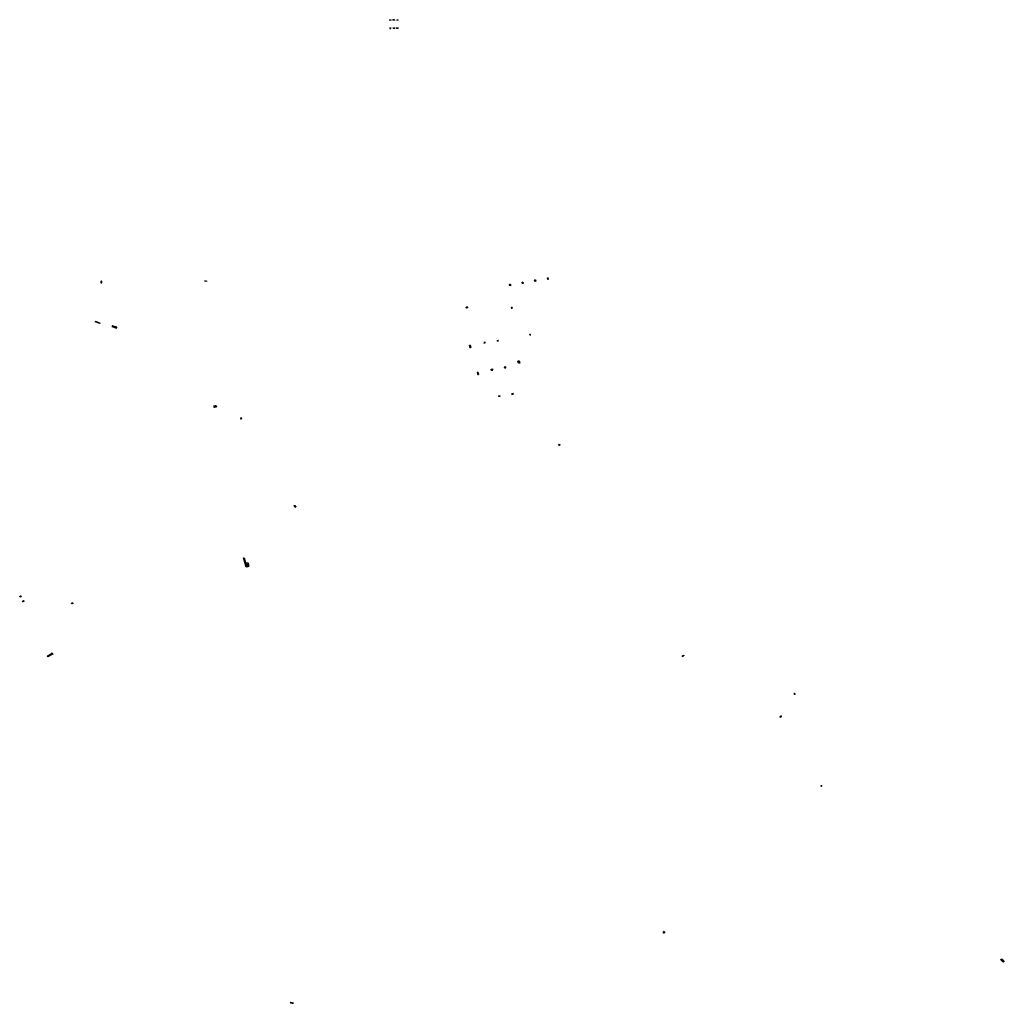
# Model space of a CAD drawing. Extents: x -9.479 to -9.308, y 38.677 to 38.768.
# Drawn here: x -9.37 to -9.351, y 38.722 to 38.741 of the extents above; entities that cross this region are included whole.
import ezdxf

# ---------------------------------------------------------------- set-up
doc = ezdxf.new("R2010")
doc.units = 0

msp = doc.modelspace()

# ---------------------------------------------------------------- linework, layer by layer
at = {"layer": 'escadarias'}
for points in [[(-9.362891, 38.740744), (-9.362885, 38.740744)], [(-9.362891, 38.740744), (-9.36289, 38.740726)], [(-9.362885, 38.740744), (-9.362878, 38.740744)], [(-9.362884, 38.740727), (-9.362885, 38.740744)], [(-9.362878, 38.740744), (-9.362872, 38.740744)], [(-9.362878, 38.740727), (-9.362878, 38.740744)], [(-9.362872, 38.740744), (-9.362866, 38.740744)], [(-9.362872, 38.740727), (-9.362872, 38.740744)], [(-9.362866, 38.740744), (-9.36286, 38.740744)], [(-9.362866, 38.740727), (-9.362866, 38.740744)], [(-9.36286, 38.740727), (-9.36286, 38.740744)], [(-9.362819, 38.740743), (-9.362826, 38.740743)], [(-9.362825, 38.740727), (-9.362826, 38.740743)], [(-9.362813, 38.740743), (-9.362819, 38.740743)], [(-9.362819, 38.740727), (-9.362819, 38.740743)], [(-9.362807, 38.740743), (-9.362813, 38.740743)], [(-9.362813, 38.740727), (-9.362813, 38.740743)], [(-9.362801, 38.740743), (-9.362807, 38.740743)], [(-9.362807, 38.740727), (-9.362807, 38.740743)], [(-9.362795, 38.740743), (-9.362801, 38.740743)], [(-9.362801, 38.740727), (-9.362801, 38.740743)], [(-9.362795, 38.740743), (-9.362795, 38.740727)], [(-9.362751, 38.740744), (-9.362745, 38.740744)], [(-9.362751, 38.740744), (-9.36275, 38.740727)], [(-9.362745, 38.740744), (-9.362739, 38.740744)], [(-9.362745, 38.740727), (-9.362745, 38.740744)], [(-9.362739, 38.740744), (-9.362733, 38.740744)], [(-9.362739, 38.740727), (-9.362739, 38.740744)], [(-9.362733, 38.740744), (-9.362728, 38.740744)], [(-9.362733, 38.740727), (-9.362733, 38.740744)], [(-9.362727, 38.740727), (-9.362728, 38.740744)], [(-9.36289, 38.740591), (-9.36289, 38.740584)], [(-9.36289, 38.740584), (-9.362889, 38.740573), (-9.362884, 38.740573)], [(-9.362884, 38.740591), (-9.362884, 38.740573)], [(-9.362884, 38.740573), (-9.362879, 38.740573)], [(-9.362879, 38.740591), (-9.362879, 38.740573)], [(-9.362879, 38.740573), (-9.362873, 38.740573)], [(-9.362874, 38.740591), (-9.362873, 38.740573)], [(-9.362873, 38.740573), (-9.362868, 38.740573)], [(-9.362868, 38.740573), (-9.362868, 38.740591)], [(-9.362824, 38.740591), (-9.362823, 38.740572)], [(-9.362817, 38.740572), (-9.362823, 38.740572)], [(-9.362817, 38.740591), (-9.362817, 38.740572)], [(-9.362811, 38.740572), (-9.362817, 38.740572)], [(-9.362811, 38.740591), (-9.362811, 38.740572)], [(-9.362804, 38.740572), (-9.362811, 38.740572)], [(-9.362805, 38.740591), (-9.362804, 38.740572)], [(-9.362798, 38.740572), (-9.362804, 38.740572)], [(-9.362798, 38.740592), (-9.362798, 38.740572)], [(-9.362792, 38.740572), (-9.362798, 38.740572)], [(-9.362792, 38.740572), (-9.362792, 38.740591)], [(-9.362757, 38.740592), (-9.362757, 38.740572)], [(-9.362751, 38.740572), (-9.362757, 38.740572)], [(-9.362751, 38.740592), (-9.362751, 38.740572)], [(-9.362745, 38.740572), (-9.362751, 38.740572)], [(-9.362745, 38.740592), (-9.362745, 38.740572)], [(-9.362739, 38.740572), (-9.362745, 38.740572)], [(-9.362739, 38.740592), (-9.362739, 38.740572)], [(-9.362733, 38.740572), (-9.362739, 38.740572)], [(-9.362734, 38.740592), (-9.362733, 38.740572)], [(-9.362727, 38.740572), (-9.362733, 38.740572)], [(-9.362727, 38.740572), (-9.362728, 38.740592)], [(-9.368447, 38.735681), (-9.368444, 38.735683), (-9.368442, 38.735686), (-9.368441, 38.735689), (-9.368439, 38.735693), (-9.368438, 38.735696), (-9.368438, 38.735699), (-9.368438, 38.735703), (-9.368439, 38.735706), (-9.36844, 38.735709), (-9.368441, 38.735712), (-9.368443, 38.735715)], [(-9.36844, 38.735681), (-9.368438, 38.735682), (-9.368436, 38.735685), (-9.368434, 38.735689), (-9.368433, 38.735692), (-9.368432, 38.735696), (-9.368432, 38.7357), (-9.368432, 38.735704), (-9.368433, 38.735707), (-9.368434, 38.735711), (-9.368436, 38.735714), (-9.368437, 38.735716)], [(-9.368437, 38.735676), (-9.368434, 38.735679), (-9.368431, 38.735683), (-9.368429, 38.735687), (-9.368427, 38.735691), (-9.368426, 38.735696), (-9.368426, 38.7357), (-9.368426, 38.735704), (-9.368427, 38.735708), (-9.368429, 38.735713), (-9.368431, 38.735717), (-9.368434, 38.73572)], [(-9.366441, 38.735718), (-9.366443, 38.735718), (-9.366441, 38.735726)], [(-9.366438, 38.735725), (-9.366441, 38.735718)], [(-9.366438, 38.735717), (-9.366441, 38.735718)], [(-9.366436, 38.735725), (-9.366438, 38.735717)], [(-9.366436, 38.735716), (-9.366438, 38.735717)], [(-9.366433, 38.735724), (-9.366436, 38.735716)], [(-9.366434, 38.735716), (-9.366436, 38.735716)], [(-9.366431, 38.735724), (-9.366434, 38.735716)], [(-9.366431, 38.735715), (-9.366434, 38.735716)], [(-9.366428, 38.735723), (-9.366431, 38.735715)], [(-9.366429, 38.735715), (-9.366431, 38.735715)], [(-9.366426, 38.735722), (-9.366429, 38.735715)], [(-9.366426, 38.735714), (-9.366429, 38.735715)], [(-9.366423, 38.735722), (-9.366426, 38.735714)], [(-9.366424, 38.735714), (-9.366426, 38.735714)], [(-9.366421, 38.735721), (-9.366424, 38.735714)], [(-9.366421, 38.735713), (-9.366424, 38.735714)], [(-9.366418, 38.735721), (-9.366421, 38.735713)], [(-9.366419, 38.735713), (-9.366421, 38.735713)], [(-9.366416, 38.73572), (-9.366419, 38.735713)], [(-9.366416, 38.735712), (-9.366419, 38.735713)], [(-9.366413, 38.73572), (-9.366416, 38.735712)], [(-9.366411, 38.735719), (-9.366414, 38.735711), (-9.366416, 38.735712)], [(-9.360585, 38.735649), (-9.360587, 38.735653), (-9.360569, 38.735656), (-9.360567, 38.735652)], [(-9.360567, 38.735652), (-9.360585, 38.735649)], [(-9.360584, 38.735645), (-9.360585, 38.735649)], [(-9.360566, 38.735648), (-9.360584, 38.735645)], [(-9.360583, 38.73564), (-9.360583, 38.73564), (-9.360584, 38.735645)], [(-9.360565, 38.735643), (-9.360583, 38.73564)], [(-9.360582, 38.735636), (-9.360583, 38.73564)], [(-9.360564, 38.735639), (-9.360582, 38.735636)], [(-9.36058, 38.735631), (-9.360582, 38.735636)], [(-9.360562, 38.735635), (-9.36058, 38.735631)], [(-9.360579, 38.735627), (-9.36058, 38.735631)], [(-9.360561, 38.73563), (-9.360579, 38.735627)], [(-9.360567, 38.735652), (-9.360566, 38.735648)], [(-9.360567, 38.735652), (-9.360567, 38.735652)], [(-9.360566, 38.735648), (-9.360566, 38.735646)], [(-9.360566, 38.735646), (-9.360565, 38.735644), (-9.360565, 38.735643)], [(-9.360565, 38.735643), (-9.360564, 38.735641)], [(-9.360564, 38.735641), (-9.360564, 38.735639)], [(-9.360564, 38.735639), (-9.360563, 38.735636)], [(-9.360563, 38.735636), (-9.360562, 38.735635)], [(-9.360562, 38.735635), (-9.360561, 38.73563)], [(-9.360342, 38.735691), (-9.360343, 38.735695), (-9.360327, 38.735698), (-9.360326, 38.735694)], [(-9.360326, 38.735694), (-9.360342, 38.735691)], [(-9.360341, 38.735687), (-9.360342, 38.735691)], [(-9.360342, 38.735691), (-9.360342, 38.735691)], [(-9.360325, 38.735689), (-9.360341, 38.735687)], [(-9.36034, 38.735685), (-9.360341, 38.735687)], [(-9.360339, 38.735682), (-9.36034, 38.735682), (-9.36034, 38.735685)], [(-9.360324, 38.735685), (-9.360339, 38.735682)], [(-9.360339, 38.73568), (-9.360339, 38.735682)], [(-9.360338, 38.735678), (-9.360339, 38.73568)], [(-9.360322, 38.73568), (-9.360338, 38.735678)], [(-9.360337, 38.735674), (-9.360338, 38.735678)], [(-9.360321, 38.735676), (-9.360337, 38.735673)], [(-9.360337, 38.735673), (-9.360337, 38.735674)], [(-9.360336, 38.735669), (-9.360337, 38.735673)], [(-9.36032, 38.735672), (-9.360336, 38.735669)], [(-9.360326, 38.735694), (-9.360326, 38.735693)], [(-9.360326, 38.735693), (-9.360325, 38.735689)], [(-9.360325, 38.735689), (-9.360325, 38.735688)], [(-9.360325, 38.735688), (-9.360324, 38.735685), (-9.360324, 38.735685)], [(-9.360324, 38.735685), (-9.360323, 38.735683)], [(-9.360323, 38.735683), (-9.360322, 38.73568)], [(-9.360322, 38.73568), (-9.360322, 38.735677)], [(-9.360322, 38.735677), (-9.360321, 38.735676)], [(-9.360321, 38.735676), (-9.36032, 38.735672)], [(-9.360102, 38.735732), (-9.360104, 38.735737), (-9.360086, 38.73574), (-9.360085, 38.735735)], [(-9.360085, 38.735735), (-9.360102, 38.735732)], [(-9.360101, 38.735728), (-9.360102, 38.735732)], [(-9.360102, 38.735732), (-9.360102, 38.735732)], [(-9.360083, 38.735731), (-9.360101, 38.735728)], [(-9.3601, 38.735726), (-9.360101, 38.735728)], [(-9.360082, 38.735727), (-9.3601, 38.735724)], [(-9.3601, 38.735724), (-9.3601, 38.735724), (-9.3601, 38.735726)], [(-9.360099, 38.735721), (-9.3601, 38.735724)], [(-9.360098, 38.735719), (-9.360099, 38.735721)], [(-9.360081, 38.735722), (-9.360098, 38.735719)], [(-9.360097, 38.735716), (-9.360098, 38.735719)], [(-9.36008, 38.735718), (-9.360097, 38.735715)], [(-9.360097, 38.735715), (-9.360097, 38.735716)], [(-9.360096, 38.73571), (-9.360097, 38.735715)], [(-9.360079, 38.735713), (-9.360096, 38.73571)], [(-9.360085, 38.735735), (-9.360083, 38.735731)], [(-9.360085, 38.735735), (-9.360085, 38.735735)], [(-9.360083, 38.735731), (-9.360083, 38.73573)], [(-9.360083, 38.73573), (-9.360082, 38.735727), (-9.360082, 38.735727)], [(-9.360082, 38.735727), (-9.360082, 38.735724)], [(-9.360082, 38.735724), (-9.360081, 38.735722)], [(-9.360081, 38.735722), (-9.36008, 38.735719)], [(-9.36008, 38.735719), (-9.36008, 38.735718)], [(-9.36008, 38.735718), (-9.360079, 38.735713)], [(-9.359842, 38.735777), (-9.359858, 38.735774)], [(-9.359858, 38.735774), (-9.359857, 38.73577)], [(-9.359858, 38.735774), (-9.359858, 38.735774)], [(-9.359841, 38.735773), (-9.359857, 38.73577)], [(-9.359857, 38.73577), (-9.359856, 38.735769)], [(-9.359856, 38.735769), (-9.359856, 38.735766), (-9.359855, 38.735766)], [(-9.35984, 38.735768), (-9.359855, 38.735766)], [(-9.359855, 38.735766), (-9.359855, 38.735763)], [(-9.359855, 38.735763), (-9.359854, 38.735761)], [(-9.359838, 38.735764), (-9.359854, 38.735761)], [(-9.359854, 38.735761), (-9.359853, 38.735758)], [(-9.359837, 38.73576), (-9.359853, 38.735757)], [(-9.359853, 38.735758), (-9.359853, 38.735757)], [(-9.359853, 38.735757), (-9.359852, 38.735752)], [(-9.359852, 38.735752), (-9.359836, 38.735755)], [(-9.359841, 38.735773), (-9.359842, 38.735777)], [(-9.35984, 38.735768), (-9.35984, 38.735769), (-9.359841, 38.735773)], [(-9.359838, 38.735764), (-9.35984, 38.735768)], [(-9.359837, 38.73576), (-9.359838, 38.735764)], [(-9.359836, 38.735755), (-9.359837, 38.73576)], [(-9.361397, 38.73522), (-9.36142, 38.735216)], [(-9.361419, 38.735213), (-9.36142, 38.735216)], [(-9.361396, 38.735216), (-9.361419, 38.735213)], [(-9.361397, 38.73522), (-9.361396, 38.735216)], [(-9.361396, 38.735216), (-9.361395, 38.735213)], [(-9.361418, 38.735209), (-9.361419, 38.735213)], [(-9.361395, 38.735213), (-9.361418, 38.735209)], [(-9.361417, 38.735206), (-9.361418, 38.735209)], [(-9.361394, 38.73521), (-9.361417, 38.735206)], [(-9.361416, 38.735203), (-9.361417, 38.735206)], [(-9.361393, 38.735206), (-9.361416, 38.735203)], [(-9.361393, 38.735203), (-9.361416, 38.7352)], [(-9.361416, 38.7352), (-9.361416, 38.735203)], [(-9.361415, 38.735196), (-9.361416, 38.7352)], [(-9.361392, 38.7352), (-9.361415, 38.735196)], [(-9.361395, 38.735213), (-9.361394, 38.73521)], [(-9.361394, 38.73521), (-9.361393, 38.735206)], [(-9.361393, 38.735206), (-9.361393, 38.735203)], [(-9.361393, 38.735203), (-9.361392, 38.7352)], [(-9.360546, 38.73521), (-9.360551, 38.735209)], [(-9.360551, 38.735209), (-9.360545, 38.735185)], [(-9.36054, 38.735211), (-9.360543, 38.73521), (-9.360546, 38.73521)], [(-9.360539, 38.735187), (-9.360546, 38.73521)], [(-9.360535, 38.735212), (-9.36054, 38.735211)], [(-9.360534, 38.735188), (-9.36054, 38.735211)], [(-9.360529, 38.735189), (-9.360535, 38.735212)], [(-9.368555, 38.734931), (-9.368554, 38.734934)], [(-9.368554, 38.734934), (-9.368553, 38.734936)], [(-9.368463, 38.734904), (-9.368554, 38.734934)], [(-9.368553, 38.734936), (-9.368552, 38.734938)], [(-9.368462, 38.734906), (-9.368553, 38.734936)], [(-9.368462, 38.734906), (-9.368461, 38.734908), (-9.368552, 38.734938)], [(-9.368464, 38.734901), (-9.368463, 38.734904)], [(-9.368463, 38.734904), (-9.368462, 38.734906)], [(-9.368232, 38.734844), (-9.368233, 38.734842), (-9.368146, 38.734812)], [(-9.368231, 38.734846), (-9.368232, 38.734844)], [(-9.368145, 38.734814), (-9.368232, 38.734844)], [(-9.36823, 38.734847), (-9.368231, 38.734846)], [(-9.368144, 38.734816), (-9.368231, 38.734846)], [(-9.368229, 38.734849), (-9.36823, 38.734847)], [(-9.368143, 38.734818), (-9.36823, 38.734847)], [(-9.368228, 38.734851), (-9.368229, 38.734849)], [(-9.368141, 38.73482), (-9.368229, 38.734849)], [(-9.368227, 38.734853), (-9.368228, 38.734851)], [(-9.36814, 38.734822), (-9.368228, 38.734851)], [(-9.368226, 38.734855), (-9.368227, 38.734853)], [(-9.368139, 38.734824), (-9.368227, 38.734853)], [(-9.368225, 38.734857), (-9.368226, 38.734855)], [(-9.368138, 38.734825), (-9.368226, 38.734855)], [(-9.368224, 38.734859), (-9.368225, 38.734857)], [(-9.368137, 38.734827), (-9.368225, 38.734857)], [(-9.368137, 38.734827), (-9.368136, 38.734829), (-9.368224, 38.734859)], [(-9.368146, 38.734812), (-9.368145, 38.734814)], [(-9.368145, 38.734814), (-9.368144, 38.734816)], [(-9.368144, 38.734816), (-9.368143, 38.734818)], [(-9.368143, 38.734818), (-9.368141, 38.73482)], [(-9.368141, 38.73482), (-9.36814, 38.734822)], [(-9.36814, 38.734822), (-9.368139, 38.734824)], [(-9.368139, 38.734824), (-9.368138, 38.734825)], [(-9.368138, 38.734825), (-9.368137, 38.734827)], [(-9.360198, 38.734694), (-9.360179, 38.734697)], [(-9.360197, 38.734692), (-9.360179, 38.734695)], [(-9.360197, 38.73469), (-9.360178, 38.734693)], [(-9.360196, 38.734688), (-9.360178, 38.734691)], [(-9.360196, 38.734686), (-9.360177, 38.734689)], [(-9.360195, 38.734684), (-9.360176, 38.734687)], [(-9.360194, 38.734682), (-9.360176, 38.734685)], [(-9.361353, 38.734477), (-9.361356, 38.734477), (-9.361345, 38.734436)], [(-9.361351, 38.734478), (-9.361353, 38.734477)], [(-9.361342, 38.734436), (-9.361353, 38.734477)], [(-9.361348, 38.734478), (-9.361351, 38.734478)], [(-9.36134, 38.734437), (-9.361351, 38.734478)], [(-9.361346, 38.734478), (-9.361348, 38.734478)], [(-9.361337, 38.734437), (-9.361348, 38.734478)], [(-9.361343, 38.734479), (-9.361346, 38.734478)], [(-9.361334, 38.734437), (-9.361346, 38.734478)], [(-9.36134, 38.734479), (-9.361343, 38.734479)], [(-9.361332, 38.734438), (-9.361343, 38.734479)], [(-9.361338, 38.73448), (-9.36134, 38.734479)], [(-9.361329, 38.734438), (-9.36134, 38.734479)], [(-9.361335, 38.73448), (-9.361338, 38.73448)], [(-9.361327, 38.734439), (-9.361338, 38.73448)], [(-9.361333, 38.73448), (-9.361335, 38.73448)], [(-9.361324, 38.734439), (-9.361335, 38.73448)], [(-9.361322, 38.73444), (-9.361333, 38.73448)], [(-9.361054, 38.734541), (-9.361081, 38.734536)], [(-9.361053, 38.734538), (-9.361081, 38.734534)], [(-9.361053, 38.734536), (-9.36108, 38.734532)], [(-9.361052, 38.734534), (-9.36108, 38.73453)], [(-9.361052, 38.734532), (-9.361079, 38.734528)], [(-9.361051, 38.73453), (-9.361079, 38.734526)], [(-9.361078, 38.734523), (-9.36105, 38.734528)], [(-9.361053, 38.734538), (-9.361054, 38.734541)], [(-9.361053, 38.734536), (-9.361053, 38.734538)], [(-9.361052, 38.734534), (-9.361053, 38.734536)], [(-9.361052, 38.734532), (-9.361052, 38.734534)], [(-9.361051, 38.73453), (-9.361052, 38.734532)], [(-9.36105, 38.734528), (-9.361051, 38.73453)], [(-9.360827, 38.734578), (-9.360801, 38.734583)], [(-9.360827, 38.734578), (-9.360826, 38.734576)], [(-9.360826, 38.734576), (-9.3608, 38.734581)], [(-9.360826, 38.734574), (-9.360799, 38.734579)], [(-9.360826, 38.734576), (-9.360826, 38.734574)], [(-9.360826, 38.734574), (-9.360825, 38.734572)], [(-9.360825, 38.734572), (-9.360799, 38.734577)], [(-9.360825, 38.734572), (-9.360824, 38.73457)], [(-9.360824, 38.73457), (-9.360798, 38.734575)], [(-9.360824, 38.734568), (-9.360798, 38.734573)], [(-9.360824, 38.73457), (-9.360824, 38.734568)], [(-9.360824, 38.734568), (-9.360823, 38.734566)], [(-9.360823, 38.734566), (-9.360797, 38.734571)], [(-9.361342, 38.734436), (-9.361345, 38.734436)], [(-9.36134, 38.734437), (-9.361342, 38.734436)], [(-9.361337, 38.734437), (-9.36134, 38.734437)], [(-9.361334, 38.734437), (-9.361337, 38.734437)], [(-9.361332, 38.734438), (-9.361334, 38.734437)], [(-9.361329, 38.734438), (-9.361332, 38.734438)], [(-9.361327, 38.734439), (-9.361329, 38.734438)], [(-9.361324, 38.734439), (-9.361327, 38.734439)], [(-9.361322, 38.73444), (-9.361324, 38.734439)], [(-9.360411, 38.734138), (-9.360423, 38.73418)], [(-9.360423, 38.73418), (-9.36042, 38.73418)], [(-9.36042, 38.73418), (-9.360418, 38.734181)], [(-9.36042, 38.73418), (-9.360408, 38.734139)], [(-9.360418, 38.734181), (-9.360415, 38.734181)], [(-9.360418, 38.734181), (-9.360406, 38.734139)], [(-9.360415, 38.734181), (-9.360412, 38.734181)], [(-9.360415, 38.734181), (-9.360403, 38.73414)], [(-9.360412, 38.734181), (-9.36041, 38.734182)], [(-9.360412, 38.734181), (-9.360401, 38.73414)], [(-9.360408, 38.734139), (-9.360411, 38.734138)], [(-9.36041, 38.734182), (-9.360408, 38.734182)], [(-9.36041, 38.734182), (-9.360398, 38.734141)], [(-9.360408, 38.734182), (-9.360405, 38.734183)], [(-9.360408, 38.734182), (-9.360396, 38.734141)], [(-9.360406, 38.734139), (-9.360408, 38.734139)], [(-9.360403, 38.73414), (-9.360406, 38.734139)], [(-9.360405, 38.734183), (-9.360402, 38.734183)], [(-9.360405, 38.734183), (-9.360394, 38.734142)], [(-9.360401, 38.73414), (-9.360403, 38.73414)], [(-9.360402, 38.734183), (-9.3604, 38.734183)], [(-9.360402, 38.734183), (-9.360391, 38.734142)], [(-9.360398, 38.734141), (-9.360401, 38.73414)], [(-9.3604, 38.734183), (-9.360389, 38.734142), (-9.360391, 38.734142)], [(-9.360396, 38.734141), (-9.360398, 38.734141)], [(-9.360394, 38.734142), (-9.360396, 38.734141)], [(-9.360391, 38.734142), (-9.360394, 38.734142)], [(-9.361203, 38.733957), (-9.361205, 38.733957), (-9.361194, 38.73392)], [(-9.361201, 38.733957), (-9.361203, 38.733957)], [(-9.361193, 38.73392), (-9.361203, 38.733957)], [(-9.361199, 38.733958), (-9.361201, 38.733957)], [(-9.361191, 38.73392), (-9.361201, 38.733957)], [(-9.361197, 38.733958), (-9.361199, 38.733958)], [(-9.361189, 38.733921), (-9.361199, 38.733958)], [(-9.361195, 38.733958), (-9.361197, 38.733958)], [(-9.361187, 38.733921), (-9.361197, 38.733958)], [(-9.361193, 38.733959), (-9.361195, 38.733958)], [(-9.361185, 38.733921), (-9.361195, 38.733958)], [(-9.361194, 38.73392), (-9.361193, 38.73392)], [(-9.361192, 38.733959), (-9.361193, 38.733959)], [(-9.361183, 38.733922), (-9.361193, 38.733959)], [(-9.361193, 38.73392), (-9.361191, 38.73392)], [(-9.36119, 38.733959), (-9.361192, 38.733959)], [(-9.361181, 38.733922), (-9.361192, 38.733959)], [(-9.361191, 38.73392), (-9.361189, 38.733921)], [(-9.361188, 38.73396), (-9.36119, 38.733959)], [(-9.36118, 38.733922), (-9.36119, 38.733959)], [(-9.361189, 38.733921), (-9.361187, 38.733921)], [(-9.361188, 38.73396), (-9.361178, 38.733923)], [(-9.361187, 38.733921), (-9.361185, 38.733921)], [(-9.361185, 38.733921), (-9.361183, 38.733922)], [(-9.361183, 38.733922), (-9.361181, 38.733922)], [(-9.361181, 38.733922), (-9.36118, 38.733922)], [(-9.36118, 38.733922), (-9.361178, 38.733923)], [(-9.36094, 38.734022), (-9.360913, 38.734027)], [(-9.360939, 38.734019), (-9.36094, 38.734022)], [(-9.360939, 38.734019), (-9.360912, 38.734023)], [(-9.360938, 38.734017), (-9.360939, 38.734019)], [(-9.360938, 38.734016), (-9.360911, 38.73402)], [(-9.360938, 38.734016), (-9.360938, 38.734017)], [(-9.360937, 38.734012), (-9.360938, 38.734016)], [(-9.360937, 38.734012), (-9.36091, 38.734017)], [(-9.360936, 38.734009), (-9.360937, 38.734012)], [(-9.360936, 38.734009), (-9.36091, 38.734014)], [(-9.360935, 38.734006), (-9.360936, 38.734009)], [(-9.360935, 38.734006), (-9.360909, 38.73401)], [(-9.360934, 38.734002), (-9.360935, 38.734006)], [(-9.360934, 38.734002), (-9.360908, 38.734007)], [(-9.360913, 38.734027), (-9.360912, 38.734023)], [(-9.360912, 38.734023), (-9.360911, 38.73402)], [(-9.360911, 38.73402), (-9.360911, 38.734019)], [(-9.360911, 38.734019), (-9.36091, 38.734017)], [(-9.36091, 38.734017), (-9.36091, 38.734014)], [(-9.36091, 38.734014), (-9.360909, 38.73401)], [(-9.360909, 38.73401), (-9.360908, 38.734007)], [(-9.360658, 38.734069), (-9.360685, 38.734065)], [(-9.360684, 38.734062), (-9.360685, 38.734065)], [(-9.360684, 38.734062), (-9.360657, 38.734066)], [(-9.360684, 38.734059), (-9.360656, 38.734063)], [(-9.360684, 38.734059), (-9.360684, 38.734062)], [(-9.360683, 38.734057), (-9.360684, 38.734059)], [(-9.360683, 38.734056), (-9.360655, 38.73406)], [(-9.360683, 38.734056), (-9.360683, 38.734057)], [(-9.360682, 38.734053), (-9.360683, 38.734056)], [(-9.360682, 38.734053), (-9.360655, 38.734057)], [(-9.360681, 38.73405), (-9.360682, 38.734053)], [(-9.360681, 38.73405), (-9.360654, 38.734054)], [(-9.360681, 38.734047), (-9.360653, 38.734051)], [(-9.360681, 38.734047), (-9.360681, 38.73405)], [(-9.360657, 38.734066), (-9.360658, 38.734069)], [(-9.360656, 38.734064), (-9.360657, 38.734066)], [(-9.360656, 38.734063), (-9.360656, 38.734064)], [(-9.360655, 38.73406), (-9.360656, 38.734063)], [(-9.360655, 38.734058), (-9.360655, 38.73406)], [(-9.360655, 38.734057), (-9.360655, 38.734058)], [(-9.360654, 38.734054), (-9.360655, 38.734057)], [(-9.360653, 38.734051), (-9.360654, 38.734054)], [(-9.360796, 38.733508), (-9.36077, 38.733512)], [(-9.360769, 38.73351), (-9.360795, 38.733505)], [(-9.36077, 38.733512), (-9.360769, 38.73351)], [(-9.360769, 38.73351), (-9.360768, 38.733507)], [(-9.360516, 38.733557), (-9.360543, 38.733552)], [(-9.360543, 38.733552), (-9.360542, 38.733548)], [(-9.360542, 38.733548), (-9.360515, 38.733553)], [(-9.360542, 38.733548), (-9.360541, 38.733545)], [(-9.360541, 38.733545), (-9.360514, 38.73355)], [(-9.360541, 38.733545), (-9.36054, 38.733542)], [(-9.36054, 38.733542), (-9.360513, 38.733547)], [(-9.36054, 38.733542), (-9.360539, 38.733539)], [(-9.360539, 38.733539), (-9.360512, 38.733544)], [(-9.360516, 38.733557), (-9.360515, 38.733553)], [(-9.360515, 38.733553), (-9.360514, 38.73355)], [(-9.360514, 38.73355), (-9.360513, 38.733547)], [(-9.360513, 38.733547), (-9.360512, 38.733544)], [(-9.360796, 38.733508), (-9.360795, 38.733505)], [(-9.360795, 38.733505), (-9.360794, 38.733502)], [(-9.360768, 38.733507), (-9.360794, 38.733502)], [(-9.360794, 38.733502), (-9.360793, 38.7335)], [(-9.360768, 38.733504), (-9.360793, 38.7335)], [(-9.360767, 38.733502), (-9.360793, 38.733497)], [(-9.360793, 38.7335), (-9.360793, 38.733497)], [(-9.360768, 38.733507), (-9.360768, 38.733504)], [(-9.360768, 38.733504), (-9.360767, 38.733502)], [(-9.366275, 38.733313), (-9.366278, 38.733312)], [(-9.366275, 38.733313), (-9.366271, 38.733294)], [(-9.366271, 38.733313), (-9.366275, 38.733313)], [(-9.366274, 38.733294), (-9.366271, 38.733294)], [(-9.366268, 38.733314), (-9.366271, 38.733313)], [(-9.366271, 38.733313), (-9.366267, 38.733295)], [(-9.366271, 38.733294), (-9.366267, 38.733295)], [(-9.366268, 38.733314), (-9.366264, 38.733295)], [(-9.366264, 38.733314), (-9.366268, 38.733314)], [(-9.366267, 38.733295), (-9.366264, 38.733295)], [(-9.366264, 38.733314), (-9.36626, 38.733296)], [(-9.366261, 38.733314), (-9.366264, 38.733314)], [(-9.366264, 38.733295), (-9.36626, 38.733296)], [(-9.366257, 38.733315), (-9.366261, 38.733314)], [(-9.366261, 38.733314), (-9.366257, 38.733296)], [(-9.36626, 38.733296), (-9.366257, 38.733296)], [(-9.366257, 38.733315), (-9.366253, 38.733297)], [(-9.366253, 38.733315), (-9.366257, 38.733315)], [(-9.366257, 38.733296), (-9.366253, 38.733297)], [(-9.36625, 38.733316), (-9.366253, 38.733315)], [(-9.366253, 38.733315), (-9.366249, 38.733297)], [(-9.366253, 38.733297), (-9.366249, 38.733297)], [(-9.36625, 38.733316), (-9.366246, 38.733298)], [(-9.366246, 38.733316), (-9.36625, 38.733316)], [(-9.366249, 38.733297), (-9.366246, 38.733298)], [(-9.366243, 38.733317), (-9.366246, 38.733316)], [(-9.366246, 38.733316), (-9.366242, 38.733298)], [(-9.366246, 38.733298), (-9.366242, 38.733298)], [(-9.366243, 38.733317), (-9.366239, 38.733298)], [(-9.366239, 38.733317), (-9.366243, 38.733317)], [(-9.366242, 38.733298), (-9.36624, 38.733298)], [(-9.36624, 38.733298), (-9.366239, 38.733298)], [(-9.366236, 38.733318), (-9.366239, 38.733317)], [(-9.366239, 38.733317), (-9.366235, 38.733299)], [(-9.366239, 38.733298), (-9.366235, 38.733299)], [(-9.366236, 38.733318), (-9.366232, 38.733299)], [(-9.366232, 38.733318), (-9.366236, 38.733318)], [(-9.366235, 38.733299), (-9.366232, 38.733299)], [(-9.366229, 38.733319), (-9.366232, 38.733318)], [(-9.366232, 38.733318), (-9.366228, 38.7333)], [(-9.366232, 38.733299), (-9.366228, 38.7333)], [(-9.366229, 38.733319), (-9.366225, 38.7333)], [(-9.366226, 38.733319), (-9.366229, 38.733319)], [(-9.366228, 38.7333), (-9.366225, 38.7333)], [(-9.366226, 38.733319), (-9.366222, 38.733301)], [(-9.366225, 38.7333), (-9.366222, 38.733301)], [(-9.36575, 38.733087), (-9.365753, 38.733088), (-9.365762, 38.733068)], [(-9.365762, 38.733068), (-9.365759, 38.733067)], [(-9.36575, 38.733087), (-9.365759, 38.733067)], [(-9.365759, 38.733067), (-9.365756, 38.733067)], [(-9.365747, 38.733086), (-9.365756, 38.733067)], [(-9.365756, 38.733067), (-9.365752, 38.733066)], [(-9.365744, 38.733085), (-9.365752, 38.733066)], [(-9.365752, 38.733066), (-9.365749, 38.733065)], [(-9.365747, 38.733086), (-9.36575, 38.733087)], [(-9.365741, 38.733084), (-9.365749, 38.733065)], [(-9.365749, 38.733065), (-9.365746, 38.733064), (-9.365738, 38.733084), (-9.365741, 38.733084)], [(-9.365746, 38.733086), (-9.365747, 38.733086)], [(-9.365744, 38.733085), (-9.365746, 38.733086)], [(-9.365741, 38.733084), (-9.365744, 38.733085)], [(-9.359639, 38.732568), (-9.359627, 38.732579)], [(-9.359637, 38.732567), (-9.359639, 38.732568)], [(-9.359625, 38.732578), (-9.359637, 38.732567)], [(-9.359636, 38.732565), (-9.359637, 38.732567)], [(-9.359623, 38.732576), (-9.359636, 38.732565)], [(-9.359634, 38.732563), (-9.359636, 38.732565)], [(-9.359621, 38.732575), (-9.359634, 38.732563)], [(-9.359632, 38.732562), (-9.359634, 38.732563)], [(-9.359619, 38.732574), (-9.359632, 38.732562)], [(-9.359617, 38.732572), (-9.359631, 38.73256)], [(-9.359615, 38.732571), (-9.359629, 38.732558)], [(-9.359613, 38.73257), (-9.359628, 38.732557)], [(-9.359627, 38.732579), (-9.359625, 38.732578)], [(-9.359611, 38.732568), (-9.359626, 38.732555)], [(-9.359625, 38.732578), (-9.359623, 38.732576)], [(-9.359611, 38.732568), (-9.359609, 38.732567), (-9.359625, 38.732553)], [(-9.359623, 38.732576), (-9.359621, 38.732575)], [(-9.359621, 38.732575), (-9.359619, 38.732574)], [(-9.359619, 38.732574), (-9.359617, 38.732572)], [(-9.359617, 38.732572), (-9.359615, 38.732571)], [(-9.359615, 38.732571), (-9.359613, 38.73257)], [(-9.359613, 38.73257), (-9.359611, 38.732568)], [(-9.359631, 38.73256), (-9.359632, 38.732562)], [(-9.359629, 38.732558), (-9.359631, 38.73256)], [(-9.359628, 38.732557), (-9.359629, 38.732558)], [(-9.359626, 38.732555), (-9.359628, 38.732557)], [(-9.359625, 38.732553), (-9.359626, 38.732555)], [(-9.364727, 38.731399), (-9.364713, 38.731405), (-9.364712, 38.731404)], [(-9.364726, 38.731398), (-9.364727, 38.731399)], [(-9.364726, 38.731398), (-9.364712, 38.731404)], [(-9.364725, 38.731397), (-9.364726, 38.731398)], [(-9.364725, 38.731397), (-9.364711, 38.731402)], [(-9.364725, 38.731396), (-9.36471, 38.731401)], [(-9.364725, 38.731396), (-9.364725, 38.731397)], [(-9.364724, 38.731394), (-9.364725, 38.731396)], [(-9.364724, 38.731394), (-9.364709, 38.7314)], [(-9.364723, 38.731393), (-9.364724, 38.731394)], [(-9.364723, 38.731393), (-9.364709, 38.731399)], [(-9.364722, 38.731392), (-9.364723, 38.731393)], [(-9.364722, 38.731392), (-9.364708, 38.731397)], [(-9.364721, 38.73139), (-9.364722, 38.731392)], [(-9.364721, 38.73139), (-9.364707, 38.731396)], [(-9.364721, 38.731389), (-9.364706, 38.731395)], [(-9.364721, 38.731389), (-9.364721, 38.73139)], [(-9.36472, 38.731388), (-9.364721, 38.731389)], [(-9.36472, 38.731388), (-9.364705, 38.731394)], [(-9.364719, 38.731387), (-9.36472, 38.731388)], [(-9.364719, 38.731387), (-9.364704, 38.731392)], [(-9.364718, 38.731385), (-9.364719, 38.731387)], [(-9.364718, 38.731385), (-9.364704, 38.731391)], [(-9.364717, 38.731384), (-9.364718, 38.731385)], [(-9.364717, 38.731384), (-9.364703, 38.73139)], [(-9.364717, 38.731383), (-9.364702, 38.731389)], [(-9.364717, 38.731383), (-9.364717, 38.731384)], [(-9.364716, 38.731382), (-9.364717, 38.731383)], [(-9.364716, 38.731382), (-9.364701, 38.731387)], [(-9.364715, 38.73138), (-9.364716, 38.731382)], [(-9.364715, 38.73138), (-9.3647, 38.731386)], [(-9.364714, 38.731379), (-9.364715, 38.73138)], [(-9.364714, 38.731379), (-9.3647, 38.731385)], [(-9.364713, 38.731378), (-9.364714, 38.731379)], [(-9.364713, 38.731378), (-9.364699, 38.731384)], [(-9.364713, 38.731377), (-9.364698, 38.731382)], [(-9.364713, 38.731377), (-9.364713, 38.731378)], [(-9.364712, 38.731375), (-9.364713, 38.731377)], [(-9.364712, 38.731404), (-9.364711, 38.731402)], [(-9.364712, 38.731375), (-9.364697, 38.731381)], [(-9.364711, 38.731374), (-9.364712, 38.731375)], [(-9.364711, 38.731402), (-9.36471, 38.731401)], [(-9.364711, 38.731374), (-9.364696, 38.73138)], [(-9.36471, 38.731373), (-9.364711, 38.731374)], [(-9.36471, 38.731401), (-9.364709, 38.7314)], [(-9.36471, 38.731373), (-9.364696, 38.731378)], [(-9.364709, 38.731372), (-9.36471, 38.731373)], [(-9.364709, 38.7314), (-9.364709, 38.731399)], [(-9.364709, 38.731399), (-9.364708, 38.731397)], [(-9.364709, 38.731372), (-9.364695, 38.731377)], [(-9.364694, 38.731376), (-9.364709, 38.73137), (-9.364709, 38.731372)], [(-9.364708, 38.731397), (-9.364707, 38.731396)], [(-9.364707, 38.731396), (-9.364706, 38.731395)], [(-9.364706, 38.731395), (-9.364705, 38.731394)], [(-9.364705, 38.731394), (-9.364704, 38.731392)], [(-9.364704, 38.731392), (-9.364704, 38.731391)], [(-9.364704, 38.731391), (-9.364703, 38.73139)], [(-9.364703, 38.73139), (-9.364702, 38.731389)], [(-9.364702, 38.731389), (-9.364701, 38.731387)], [(-9.364701, 38.731387), (-9.3647, 38.731386)], [(-9.3647, 38.731386), (-9.3647, 38.731385)], [(-9.3647, 38.731385), (-9.364699, 38.731384)], [(-9.364699, 38.731384), (-9.364698, 38.731382)], [(-9.364698, 38.731382), (-9.364697, 38.731381)], [(-9.364697, 38.731381), (-9.364696, 38.73138)], [(-9.364696, 38.73138), (-9.364696, 38.731378)], [(-9.364696, 38.731378), (-9.364695, 38.731377)], [(-9.364695, 38.731377), (-9.364694, 38.731376)], [(-9.369996, 38.729641), (-9.370008, 38.729655), (-9.370004, 38.729657)], [(-9.370004, 38.729657), (-9.37, 38.729659)], [(-9.369992, 38.729643), (-9.370004, 38.729657)], [(-9.37, 38.729659), (-9.369997, 38.729661)], [(-9.369989, 38.729645), (-9.37, 38.729659)], [(-9.369997, 38.729661), (-9.369993, 38.729663)], [(-9.369985, 38.729647), (-9.369997, 38.729661)], [(-9.369992, 38.729643), (-9.369996, 38.729641)], [(-9.369993, 38.729663), (-9.369989, 38.729665), (-9.369977, 38.729651), (-9.369981, 38.729649)], [(-9.369981, 38.729649), (-9.369993, 38.729663)], [(-9.369989, 38.729645), (-9.369992, 38.729643)], [(-9.369985, 38.729647), (-9.369989, 38.729645)], [(-9.369981, 38.729649), (-9.369985, 38.729647)], [(-9.369947, 38.72955), (-9.36995, 38.729548), (-9.36996, 38.729561), (-9.369956, 38.729562)], [(-9.369956, 38.729562), (-9.369953, 38.729564)], [(-9.369956, 38.729562), (-9.369947, 38.72955)], [(-9.369953, 38.729564), (-9.36995, 38.729565)], [(-9.369953, 38.729564), (-9.369944, 38.729552)], [(-9.36995, 38.729565), (-9.369947, 38.729567)], [(-9.36995, 38.729565), (-9.369941, 38.729553)], [(-9.369947, 38.729567), (-9.369944, 38.729568)], [(-9.369947, 38.729567), (-9.369938, 38.729554)], [(-9.369944, 38.729552), (-9.369947, 38.72955)], [(-9.369944, 38.729568), (-9.369941, 38.72957)], [(-9.369944, 38.729568), (-9.369935, 38.729556)], [(-9.369941, 38.729553), (-9.369944, 38.729552)], [(-9.369941, 38.72957), (-9.369938, 38.729571)], [(-9.369941, 38.72957), (-9.369931, 38.729557)], [(-9.369938, 38.729554), (-9.369941, 38.729553)], [(-9.369938, 38.729571), (-9.369935, 38.729573)], [(-9.369938, 38.729571), (-9.369928, 38.729559)], [(-9.369935, 38.729556), (-9.369938, 38.729554)], [(-9.369935, 38.729573), (-9.369925, 38.72956)], [(-9.369931, 38.729557), (-9.369935, 38.729556)], [(-9.369928, 38.729559), (-9.369931, 38.729557)], [(-9.369925, 38.72956), (-9.369928, 38.729559)], [(-9.369012, 38.729522), (-9.368996, 38.729533)], [(-9.368996, 38.729533), (-9.368994, 38.729531)], [(-9.369009, 38.72952), (-9.369012, 38.729522)], [(-9.368994, 38.729531), (-9.369009, 38.72952)], [(-9.369007, 38.729518), (-9.369009, 38.72952)], [(-9.368992, 38.72953), (-9.369007, 38.729518)], [(-9.369005, 38.729516), (-9.369007, 38.729518)], [(-9.368989, 38.729528), (-9.369005, 38.729516)], [(-9.369003, 38.729515), (-9.369005, 38.729516)], [(-9.368987, 38.729526), (-9.369003, 38.729515)], [(-9.369, 38.729513), (-9.369003, 38.729515)], [(-9.368985, 38.729524), (-9.369, 38.729513)], [(-9.368998, 38.729511), (-9.369, 38.729513)], [(-9.368983, 38.729522), (-9.368998, 38.729511)], [(-9.368981, 38.72952), (-9.368996, 38.729509), (-9.368998, 38.729511)], [(-9.368994, 38.729531), (-9.368992, 38.72953)], [(-9.368992, 38.72953), (-9.368989, 38.729528)], [(-9.368989, 38.729528), (-9.368987, 38.729526)], [(-9.368987, 38.729526), (-9.368985, 38.729524)], [(-9.368985, 38.729524), (-9.368983, 38.729522)], [(-9.368983, 38.729522), (-9.368981, 38.72952)], [(-9.369475, 38.728513), (-9.369417, 38.728545), (-9.369386, 38.728568)], [(-9.369386, 38.728568), (-9.369369, 38.728545), (-9.36942, 38.728519), (-9.369461, 38.728494), (-9.369475, 38.728513)], [(-9.357263, 38.728503), (-9.357261, 38.728505)], [(-9.357252, 38.728496), (-9.357263, 38.728503)], [(-9.357261, 38.728505), (-9.357259, 38.728507)], [(-9.357261, 38.728505), (-9.35725, 38.728498)], [(-9.357259, 38.728507), (-9.357256, 38.728509)], [(-9.357259, 38.728507), (-9.357248, 38.7285)], [(-9.357256, 38.728509), (-9.357254, 38.728511)], [(-9.357256, 38.728509), (-9.357246, 38.728502)], [(-9.357254, 38.728511), (-9.357252, 38.728513)], [(-9.357254, 38.728511), (-9.357244, 38.728504)], [(-9.357252, 38.728513), (-9.35725, 38.728515)], [(-9.357252, 38.728513), (-9.357241, 38.728506)], [(-9.35725, 38.728498), (-9.357252, 38.728496)], [(-9.35725, 38.728515), (-9.357248, 38.728517)], [(-9.35725, 38.728515), (-9.357239, 38.728508)], [(-9.357248, 38.7285), (-9.35725, 38.728498)], [(-9.357248, 38.728517), (-9.357246, 38.728519)], [(-9.357248, 38.728517), (-9.357237, 38.72851)], [(-9.357246, 38.728502), (-9.357248, 38.7285)], [(-9.357246, 38.728519), (-9.357244, 38.728521)], [(-9.357246, 38.728519), (-9.357235, 38.728511)], [(-9.357244, 38.728504), (-9.357246, 38.728502)], [(-9.357244, 38.728521), (-9.357242, 38.728522)], [(-9.357244, 38.728521), (-9.357233, 38.728513)], [(-9.357241, 38.728506), (-9.357244, 38.728504)], [(-9.357242, 38.728522), (-9.357231, 38.728515), (-9.357233, 38.728513)], [(-9.357239, 38.728508), (-9.357241, 38.728506)], [(-9.357237, 38.72851), (-9.357239, 38.728508)], [(-9.357235, 38.728511), (-9.357237, 38.72851)], [(-9.357233, 38.728513), (-9.357235, 38.728511)], [(-9.355095, 38.72777), (-9.355098, 38.727769), (-9.355109, 38.727788), (-9.355105, 38.727789)], [(-9.355105, 38.727789), (-9.355102, 38.72779)], [(-9.355105, 38.727789), (-9.355095, 38.72777)], [(-9.355095, 38.72777), (-9.355091, 38.727771), (-9.355102, 38.72779)], [(-9.355384, 38.727336), (-9.355381, 38.727339)], [(-9.355384, 38.727336), (-9.355374, 38.727328)], [(-9.355381, 38.727339), (-9.355378, 38.727341)], [(-9.355371, 38.727331), (-9.355381, 38.727339)], [(-9.355378, 38.727341), (-9.355375, 38.727344)], [(-9.355368, 38.727334), (-9.355378, 38.727341)], [(-9.355375, 38.727344), (-9.355372, 38.727346)], [(-9.355365, 38.727336), (-9.355375, 38.727344)], [(-9.355374, 38.727328), (-9.355371, 38.727331)], [(-9.355372, 38.727346), (-9.355369, 38.727349)], [(-9.355361, 38.727339), (-9.355372, 38.727346)], [(-9.355371, 38.727331), (-9.355368, 38.727334)], [(-9.355369, 38.727349), (-9.355366, 38.727351)], [(-9.355358, 38.727341), (-9.355369, 38.727349)], [(-9.355368, 38.727334), (-9.355365, 38.727336)], [(-9.355366, 38.727351), (-9.355363, 38.727354)], [(-9.355355, 38.727344), (-9.355366, 38.727351)], [(-9.355365, 38.727336), (-9.355361, 38.727339)], [(-9.355363, 38.727354), (-9.35536, 38.727356)], [(-9.355352, 38.727346), (-9.355363, 38.727354)], [(-9.355361, 38.727339), (-9.355358, 38.727341)], [(-9.355349, 38.727349), (-9.35536, 38.727356)], [(-9.355358, 38.727341), (-9.355355, 38.727344)], [(-9.355355, 38.727344), (-9.355352, 38.727346)], [(-9.355352, 38.727346), (-9.355349, 38.727349)], [(-9.354592, 38.72601), (-9.354594, 38.726009), (-9.354586, 38.726001), (-9.354585, 38.726002)], [(-9.35459, 38.726011), (-9.354592, 38.72601)], [(-9.354585, 38.726002), (-9.354592, 38.72601)], [(-9.354588, 38.726012), (-9.35459, 38.726011)], [(-9.354583, 38.726003), (-9.35459, 38.726011)], [(-9.354586, 38.726013), (-9.354588, 38.726012)], [(-9.354581, 38.726004), (-9.354588, 38.726012)], [(-9.354585, 38.726014), (-9.354586, 38.726013)], [(-9.354579, 38.726005), (-9.354586, 38.726013)], [(-9.354583, 38.726015), (-9.354585, 38.726014)], [(-9.354577, 38.726006), (-9.354585, 38.726014)], [(-9.354585, 38.726002), (-9.354583, 38.726003)], [(-9.354581, 38.726016), (-9.354583, 38.726015)], [(-9.354576, 38.726007), (-9.354583, 38.726015)], [(-9.354583, 38.726003), (-9.354581, 38.726004)], [(-9.354574, 38.726008), (-9.354581, 38.726016)], [(-9.354581, 38.726004), (-9.354579, 38.726005)], [(-9.354579, 38.726005), (-9.354577, 38.726006)], [(-9.354577, 38.726006), (-9.354576, 38.726007)], [(-9.354576, 38.726007), (-9.354574, 38.726008)], [(-9.357622, 38.723184), (-9.357621, 38.723186)], [(-9.357606, 38.723183), (-9.357622, 38.723184)], [(-9.357622, 38.723182), (-9.357622, 38.723184)], [(-9.357606, 38.723181), (-9.357622, 38.723182)], [(-9.357622, 38.72318), (-9.357622, 38.723182)], [(-9.357606, 38.723179), (-9.357622, 38.72318)], [(-9.357606, 38.723176), (-9.357622, 38.723178), (-9.357622, 38.72318)], [(-9.357621, 38.723192), (-9.35762, 38.723194)], [(-9.357605, 38.72319), (-9.357621, 38.723192)], [(-9.357621, 38.72319), (-9.357621, 38.723192)], [(-9.357605, 38.723188), (-9.357621, 38.72319)], [(-9.357621, 38.723188), (-9.357621, 38.72319)], [(-9.357605, 38.723186), (-9.357621, 38.723188)], [(-9.357621, 38.723186), (-9.357621, 38.723188)], [(-9.357605, 38.723185), (-9.357621, 38.723186)], [(-9.35762, 38.723199), (-9.357619, 38.723201)], [(-9.357604, 38.723198), (-9.35762, 38.723199)], [(-9.35762, 38.723198), (-9.35762, 38.723199)], [(-9.357604, 38.723196), (-9.35762, 38.723198)], [(-9.35762, 38.723196), (-9.35762, 38.723198)], [(-9.357604, 38.723194), (-9.35762, 38.723196)], [(-9.35762, 38.723194), (-9.35762, 38.723196)], [(-9.357604, 38.723192), (-9.35762, 38.723194)], [(-9.357603, 38.723206), (-9.357619, 38.723207)], [(-9.357619, 38.723205), (-9.357619, 38.723207)], [(-9.357603, 38.723204), (-9.357619, 38.723205)], [(-9.357619, 38.723203), (-9.357619, 38.723205)], [(-9.357603, 38.723202), (-9.357619, 38.723203)], [(-9.357619, 38.723201), (-9.357619, 38.723203)], [(-9.357604, 38.7232), (-9.357619, 38.723201)], [(-9.357605, 38.723185), (-9.357606, 38.723183)], [(-9.357606, 38.723183), (-9.357606, 38.723181)], [(-9.357606, 38.723181), (-9.357606, 38.723179)], [(-9.357606, 38.723179), (-9.357606, 38.723176)], [(-9.357604, 38.723192), (-9.357605, 38.72319)], [(-9.357605, 38.72319), (-9.357605, 38.723188)], [(-9.357605, 38.723188), (-9.357605, 38.723186)], [(-9.357605, 38.723186), (-9.357605, 38.723185)], [(-9.357603, 38.723202), (-9.357604, 38.7232)], [(-9.357604, 38.7232), (-9.357604, 38.723198)], [(-9.357604, 38.723198), (-9.357604, 38.723196)], [(-9.357604, 38.723196), (-9.357604, 38.723194)], [(-9.357604, 38.723194), (-9.357604, 38.723192)], [(-9.357603, 38.723206), (-9.357603, 38.723204)], [(-9.357603, 38.723204), (-9.357603, 38.723202)], [(-9.351132, 38.72267), (-9.351109, 38.722683)], [(-9.351129, 38.722667), (-9.351132, 38.72267)], [(-9.351129, 38.722667), (-9.351106, 38.72268)], [(-9.351126, 38.722664), (-9.351129, 38.722667)], [(-9.351126, 38.722664), (-9.351103, 38.722677)], [(-9.351123, 38.722661), (-9.351126, 38.722664)], [(-9.351123, 38.722661), (-9.3511, 38.722674)], [(-9.35112, 38.722658), (-9.351123, 38.722661)], [(-9.35112, 38.722658), (-9.351097, 38.72267)], [(-9.351117, 38.722654), (-9.35112, 38.722658)], [(-9.351117, 38.722654), (-9.351094, 38.722667)], [(-9.351114, 38.722651), (-9.351117, 38.722654)], [(-9.351114, 38.722651), (-9.351091, 38.722664)], [(-9.351111, 38.722648), (-9.351114, 38.722651)], [(-9.351111, 38.722648), (-9.351088, 38.722661)], [(-9.351108, 38.722645), (-9.351111, 38.722648)], [(-9.351106, 38.72268), (-9.351109, 38.722683)], [(-9.351108, 38.722645), (-9.351085, 38.722658)], [(-9.351105, 38.722642), (-9.351108, 38.722645)], [(-9.351103, 38.722677), (-9.351106, 38.72268)], [(-9.351105, 38.722642), (-9.351082, 38.722654)], [(-9.351102, 38.722638), (-9.351105, 38.722642)], [(-9.3511, 38.722674), (-9.351103, 38.722677)], [(-9.351102, 38.722638), (-9.351079, 38.722651)], [(-9.351099, 38.722635), (-9.351102, 38.722638)], [(-9.351097, 38.72267), (-9.3511, 38.722674)], [(-9.351099, 38.722635), (-9.351076, 38.722648)], [(-9.351096, 38.722632), (-9.351099, 38.722635)], [(-9.351094, 38.722667), (-9.351097, 38.72267)], [(-9.351096, 38.722632), (-9.351073, 38.722645)], [(-9.351093, 38.722629), (-9.351096, 38.722632)], [(-9.351091, 38.722664), (-9.351094, 38.722667)], [(-9.351093, 38.722629), (-9.351071, 38.722642)], [(-9.35109, 38.722626), (-9.351093, 38.722629)], [(-9.351088, 38.722661), (-9.351091, 38.722664)], [(-9.35109, 38.722626), (-9.351067, 38.722638)], [(-9.351087, 38.722622), (-9.35109, 38.722626)], [(-9.351085, 38.722658), (-9.351088, 38.722661)], [(-9.351065, 38.722635), (-9.351087, 38.722622)], [(-9.351082, 38.722654), (-9.351085, 38.722658)], [(-9.351079, 38.722651), (-9.351082, 38.722654)], [(-9.351076, 38.722648), (-9.351079, 38.722651)], [(-9.351073, 38.722645), (-9.351076, 38.722648)], [(-9.351071, 38.722642), (-9.351073, 38.722645)], [(-9.351067, 38.722638), (-9.351071, 38.722642)], [(-9.351065, 38.722635), (-9.351067, 38.722638)], [(-9.3648, 38.72185), (-9.364803, 38.721842), (-9.364801, 38.721842)], [(-9.364798, 38.72185), (-9.364801, 38.721842)], [(-9.364801, 38.721842), (-9.364798, 38.721841)], [(-9.364795, 38.721849), (-9.364798, 38.721841)], [(-9.364798, 38.721841), (-9.364796, 38.72184)], [(-9.364793, 38.721849), (-9.364796, 38.72184)], [(-9.364796, 38.72184), (-9.364793, 38.72184)], [(-9.36479, 38.721848), (-9.364793, 38.72184)], [(-9.364793, 38.72184), (-9.364791, 38.721839)], [(-9.364788, 38.721847), (-9.364791, 38.721839)], [(-9.364791, 38.721839), (-9.364788, 38.721839)], [(-9.364785, 38.721847), (-9.364788, 38.721839)], [(-9.364788, 38.721839), (-9.364785, 38.721838)], [(-9.364782, 38.721846), (-9.364785, 38.721838)], [(-9.364785, 38.721838), (-9.364783, 38.721838)], [(-9.36478, 38.721846), (-9.364783, 38.721838)], [(-9.364783, 38.721838), (-9.36478, 38.721837)], [(-9.364777, 38.721845), (-9.36478, 38.721837)], [(-9.36478, 38.721837), (-9.364778, 38.721836)], [(-9.364775, 38.721845), (-9.364778, 38.721836)], [(-9.364778, 38.721836), (-9.364775, 38.721836)], [(-9.364772, 38.721844), (-9.364775, 38.721836)], [(-9.364775, 38.721836), (-9.364773, 38.721835)], [(-9.36477, 38.721843), (-9.364773, 38.721835)], [(-9.364773, 38.721835), (-9.36477, 38.721835)], [(-9.364767, 38.721843), (-9.36477, 38.721835)], [(-9.36477, 38.721835), (-9.364768, 38.721834)], [(-9.364765, 38.721842), (-9.364768, 38.721834)], [(-9.364768, 38.721834), (-9.364765, 38.721833)], [(-9.364762, 38.721842), (-9.364765, 38.721833)], [(-9.364765, 38.721833), (-9.364763, 38.721833)], [(-9.36476, 38.721841), (-9.364763, 38.721833)], [(-9.364763, 38.721833), (-9.36476, 38.721832)], [(-9.364757, 38.72184), (-9.36476, 38.721832)], [(-9.36476, 38.721832), (-9.364757, 38.721832)], [(-9.364755, 38.72184), (-9.364757, 38.721832)], [(-9.364757, 38.721832), (-9.364755, 38.721831)], [(-9.364752, 38.721839), (-9.364755, 38.721831)], [(-9.364755, 38.721831), (-9.364752, 38.721831)], [(-9.364749, 38.721839), (-9.364752, 38.721831)], [(-9.364752, 38.721831), (-9.36475, 38.72183)], [(-9.364747, 38.721838), (-9.36475, 38.72183)], [(-9.36475, 38.72183), (-9.364747, 38.721829)], [(-9.364744, 38.721838), (-9.364747, 38.721829)], [(-9.364747, 38.721829), (-9.364745, 38.721829), (-9.364742, 38.721837)]]:
    msp.add_lwpolyline(points, dxfattribs=at)
msp.add_lwpolyline([(-9.365599, 38.730233), (-9.365603, 38.730232), (-9.365613, 38.73023), (-9.36563, 38.730278), (-9.365632, 38.730277), (-9.365615, 38.73023), (-9.365613, 38.730221), (-9.365651, 38.730214), (-9.365702, 38.730395), (-9.365689, 38.730397), (-9.365643, 38.730234), (-9.365641, 38.730234), (-9.365659, 38.730296), (-9.365619, 38.730303), (-9.365599, 38.730233)], close=True, dxfattribs=at)

doc.saveas('drawing.dxf')
